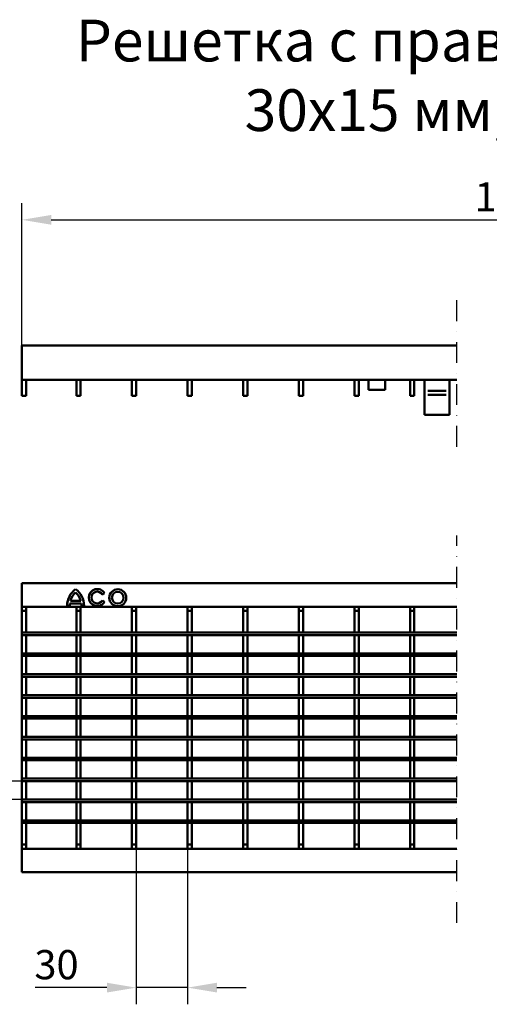
# Model space of a CAD drawing. Units: millimetres. Extents: x 99026 to 104153, y -1772 to 1700.
# Drawn here: x 99358 to 99639, y 1111 to 1700 of the extents above; entities that cross this region are included whole.
import ezdxf

# ---------------------------------------------------------------- set-up
doc = ezdxf.new("R2010")
doc.units = ezdxf.units.MM
doc.header["$LTSCALE"] = 2.5
doc.linetypes.add('STRICHPUNKT', pattern=[1, 0.5, -0.25, 0, -0.25])
doc.layers.get('Defpoints').update_dxf_attribs({"color": 10})
for name, color, linetype in [('BEMASS', 10, 'Continuous'), ('DUENN-18', 10, 'Continuous'), ('MITTE', 1, 'STRICHPUNKT')]:
    doc.layers.add(name, color=color, linetype=linetype)
doc.layers.add('SICHTBAR', color=10, linetype='Continuous', lineweight=25)
doc.styles.add('Arial', font='arial.ttf')
doc.styles.add('BEMSTIL', font='isocp3.shx', dxfattribs={"width": 0.8})
doc.dimstyles.new('BEMASS', dxfattribs={"dimtxt": 3.5, "dimasz": 3.5, "dimexe": 2, "dimexo": 0, "dimgap": 1, "dimtad": 1, "dimdec": 0, "dimtxsty": 'BEMSTIL', "dimcen": 3, "dimclrd": 256, "dimclre": 256, "dimclrt": 256, "dimadec": 0, "dimazin": 0, "dimtfac": 0.875, "dimtdec": 0, "dimtmove": 0, "dimatfit": 0, "dimfxl": 0, "dimtolj": 1, "dimlwd": 25, "dimlwe": 25, "dimarcsym": 0})

# ---------------------------------------------------------------- blocks, each defined once
blk = doc.blocks.new('*D13')
at = {"layer": 'BEMASS', "lineweight": 25, "transparency": 16777216}
for p, q in [((99359.08, 1505.22), (99359.08, 1590.55)), ((99953.98, 1505.22), (99953.98, 1590.55)), ((99376.58, 1580.55), (99936.48, 1580.55))]:
    blk.add_line(p, q, dxfattribs=at)
at = {"layer": 'BEMASS', "transparency": 16777216}
for points in [[(99376.58, 1583.46), (99376.58, 1577.63), (99359.08, 1580.55)], [(99936.48, 1583.46), (99936.48, 1577.63), (99953.98, 1580.55)]]:
    blk.add_solid(points, dxfattribs=at)
at = {"layer": 'Defpoints', "color": 0, "transparency": 16777216}
for p in [(99953.98, 1580.55), (99359.08, 1505.22), (99953.98, 1505.22)]:
    blk.add_point(p, dxfattribs=at)
at = {"layer": 'BEMASS', "transparency": 16777216, "insert": (99656.53, 1594.3), "char_height": 17.5, "attachment_point": 5, "style": 'BEMSTIL'}
blk.add_mtext('\\A1;1000', dxfattribs=at)
blk = doc.blocks.new('*D14')
at = {"layer": 'BEMASS', "lineweight": 25, "transparency": 16777216}
for p, q in [((99275.85, 1261.85), (99275.85, 1301.96)), ((99359.08, 1244.35), (99265.85, 1244.35)), ((99275.85, 1233.35), (99275.85, 1244.35)), ((99359.08, 1233.35), (99265.85, 1233.35)), ((99275.85, 1215.85), (99275.85, 1198.35))]:
    blk.add_line(p, q, dxfattribs=at)
at = {"layer": 'BEMASS', "transparency": 16777216}
for points in [[(99272.93, 1261.85), (99278.76, 1261.85), (99275.85, 1244.35)], [(99272.93, 1215.85), (99278.76, 1215.85), (99275.85, 1233.35)]]:
    blk.add_solid(points, dxfattribs=at)
at = {"layer": 'Defpoints', "color": 0, "transparency": 16777216}
for p in [(99275.85, 1244.35), (99359.08, 1244.35), (99359.08, 1233.35)]:
    blk.add_point(p, dxfattribs=at)
at = {"layer": 'BEMASS', "transparency": 16777216, "insert": (99262.1, 1290.65), "char_height": 17.5, "attachment_point": 5, "rotation": 90, "style": 'BEMSTIL'}
blk.add_mtext('\\A1;10', dxfattribs=at)
blk = doc.blocks.new('*D15')
at = {"layer": 'BEMASS', "lineweight": 25, "transparency": 16777216}
for p, q in [((99427.43, 1203.85), (99427.43, 1110.68)), ((99458.23, 1203.85), (99458.23, 1110.68)), ((99409.93, 1120.68), (99367.02, 1120.68)), ((99458.23, 1120.68), (99427.43, 1120.68)), ((99475.73, 1120.68), (99493.23, 1120.68))]:
    blk.add_line(p, q, dxfattribs=at)
at = {"layer": 'BEMASS', "transparency": 16777216}
for points in [[(99409.93, 1123.6), (99409.93, 1117.76), (99427.43, 1120.68)], [(99475.73, 1123.6), (99475.73, 1117.76), (99458.23, 1120.68)]]:
    blk.add_solid(points, dxfattribs=at)
at = {"layer": 'Defpoints', "color": 0, "transparency": 16777216}
for p in [(99427.43, 1203.85), (99458.23, 1203.85), (99427.43, 1120.68)]:
    blk.add_point(p, dxfattribs=at)
at = {"layer": 'BEMASS', "transparency": 16777216, "insert": (99379.73, 1134.43), "char_height": 17.5, "attachment_point": 5, "style": 'BEMSTIL'}
blk.add_mtext('\\A1;30', dxfattribs=at)

msp = doc.modelspace()

# ---------------------------------------------------------------- linework, layer by layer
at = {"layer": 'DUENN-18', "linetype": 'Continuous', "lineweight": 50}
for p, q in [((99613.0618, 1478.0557), (99602.0643, 1478.0557)), ((99613.0618, 1475.7277), (99602.0643, 1475.7277)), ((99407.1667, 1356.1603), (99408.5191, 1356.9411)), ((99387.7404, 1350.8173), (99394.57, 1350.8173)), ((99388.0688, 1352.3787), (99394.2415, 1352.3787)), ((99408.5518, 1351.8105), (99407.1996, 1352.5913)), ((99386.0806, 1349.409), (99387.6421, 1349.409)), ((99394.6683, 1349.409), (99396.2297, 1349.409))]:
    msp.add_line(p, q, dxfattribs=at).dxf.unprotected_set("ltscale", 0)
for radius in [5.0747, 3.5132]:
    msp.add_circle((99416.4127, 1354.2205), radius, dxfattribs=at).dxf.unprotected_set("ltscale", 0)
for centre, radius, start, end in [((99398.572, 1349.3539), 12.4915, 126.4235736, 179.7473903), ((99398.572, 1349.3539), 10.9301, 132.73211, 163.934125), ((99383.7384, 1349.3539), 12.4915, 0.2526097, 53.5764264), ((99383.7384, 1349.3539), 10.9301, 16.065875, 47.26789), ((99404.1571, 1354.3479), 5.0747, 30.7309173, 330), ((99404.1571, 1354.3479), 3.5132, 31.0558005, 330), ((99398.572, 1349.3539), 10.9301, 172.305837, 179.7113029), ((99383.7384, 1349.3539), 10.9301, 0.2886971, 7.694163)]:
    msp.add_arc(centre, radius, start, end, dxfattribs=at).dxf.unprotected_set("ltscale", 0)
at = {"layer": 'MITTE', "ltscale": 10}
for p, q in [((99619.2905, 1444.6218), (99619.2905, 1536.2886)), ((99619.2905, 1159.3996), (99619.2905, 1391.43))]:
    msp.add_line(p, q, dxfattribs=at)
at = {"layer": 'SICHTBAR', "linetype": 'Continuous', "lineweight": 50}
for p, q in [((99619.2905, 1505.2217), (99359.0806, 1505.2217)), ((99359.0806, 1502.2217), (99359.0806, 1505.2217)), ((99359.0806, 1487.7217), (99359.0806, 1502.2217)), ((99359.0806, 1484.7217), (99359.0806, 1487.7217)), ((99619.2905, 1484.7217), (99359.0806, 1484.7217)), ((99359.0806, 1475.2217), (99359.0806, 1484.7217)), ((99361.5806, 1475.2217), (99361.5806, 1484.7217)), ((99391.6306, 1475.2217), (99391.6306, 1484.7217)), ((99394.1306, 1475.2217), (99394.1306, 1484.7217)), ((99424.9306, 1475.2217), (99424.9306, 1484.7217)), ((99427.4306, 1475.2217), (99427.4306, 1484.7217)), ((99458.2306, 1475.2217), (99458.2306, 1484.7217)), ((99460.7306, 1475.2217), (99460.7306, 1484.7217)), ((99491.5306, 1475.2217), (99491.5306, 1484.7217)), ((99494.0306, 1475.2217), (99494.0306, 1484.7217)), ((99524.8306, 1475.2217), (99524.8306, 1484.7217)), ((99527.3306, 1475.2217), (99527.3306, 1484.7217)), ((99558.1306, 1475.2217), (99558.1306, 1484.7217)), ((99560.6307, 1475.2217), (99560.6307, 1484.7217)), ((99566.5806, 1484.7217), (99566.5806, 1478.7217)), ((99576.5806, 1484.7217), (99576.5806, 1478.7217)), ((99591.4307, 1475.2217), (99591.4307, 1484.7217)), ((99593.9306, 1475.2217), (99593.9306, 1484.7217)), ((99599.9991, 1483.3877), (99599.9991, 1484.7217)), ((99599.9991, 1478.0557), (99599.9991, 1483.3877)), ((99614.9991, 1484.7217), (99614.9991, 1483.3877)), ((99614.9991, 1483.3877), (99614.9991, 1478.0557)), ((99359.0806, 1475.2217), (99361.5806, 1475.2217)), ((99391.6306, 1475.2217), (99394.1306, 1475.2217)), ((99424.9306, 1475.2217), (99427.4306, 1475.2217)), ((99458.2306, 1475.2217), (99460.7306, 1475.2217)), ((99491.5306, 1475.2217), (99494.0306, 1475.2217)), ((99524.8306, 1475.2217), (99527.3306, 1475.2217)), ((99558.1306, 1475.2217), (99560.6307, 1475.2217)), ((99576.5806, 1478.7217), (99566.5806, 1478.7217)), ((99591.4307, 1475.2217), (99593.9306, 1475.2217)), ((99599.9991, 1478.0557), (99599.9991, 1475.7277)), ((99599.9991, 1464.3964), (99599.9991, 1475.7277)), ((99614.9991, 1475.7277), (99614.9991, 1478.0557)), ((99614.9991, 1475.7277), (99614.9991, 1464.3964)), ((99599.9991, 1463.7217), (99599.9991, 1464.3964)), ((99599.9991, 1463.7217), (99614.9991, 1463.7217)), ((99614.9991, 1464.3964), (99614.9991, 1463.7217)), ((99619.2905, 1362.8479), (99359.0806, 1362.8479)), ((99359.0806, 1359.8479), (99359.0806, 1362.8479)), ((99359.0806, 1348.8479), (99359.0806, 1359.8479)), ((99619.2905, 1348.8479), (99359.0806, 1348.8479)), ((99359.0806, 1346.3479), (99359.0806, 1348.8479)), ((99359.0806, 1346.3479), (99361.5806, 1346.3479)), ((99359.0806, 1333.3479), (99359.0806, 1346.3479)), ((99361.5806, 1346.3479), (99361.5806, 1348.8479)), ((99361.5806, 1333.3479), (99361.5806, 1346.3479)), ((99391.6306, 1346.3479), (99391.6306, 1348.8479)), ((99391.6306, 1346.3479), (99394.1306, 1346.3479)), ((99391.6306, 1333.3479), (99391.6306, 1346.3479)), ((99394.1306, 1346.3479), (99394.1306, 1348.8479)), ((99394.1306, 1333.3479), (99394.1306, 1346.3479)), ((99424.9306, 1346.3479), (99424.9306, 1348.8479)), ((99424.9306, 1346.3479), (99427.4306, 1346.3479)), ((99424.9306, 1333.3479), (99424.9306, 1346.3479)), ((99427.4306, 1346.3479), (99427.4306, 1348.8479)), ((99427.4306, 1333.3479), (99427.4306, 1346.3479)), ((99458.2306, 1346.3479), (99458.2306, 1348.8479)), ((99458.2306, 1346.3479), (99460.7306, 1346.3479)), ((99458.2306, 1333.3479), (99458.2306, 1346.3479)), ((99460.7306, 1346.3479), (99460.7306, 1348.8479)), ((99460.7306, 1333.3479), (99460.7306, 1346.3479)), ((99491.5306, 1346.3479), (99491.5306, 1348.8479)), ((99491.5306, 1346.3479), (99494.0306, 1346.3479)), ((99491.5306, 1333.3479), (99491.5306, 1346.3479)), ((99494.0306, 1346.3479), (99494.0306, 1348.8479)), ((99494.0306, 1333.3479), (99494.0306, 1346.3479)), ((99524.8306, 1346.3479), (99524.8306, 1348.8479)), ((99524.8306, 1346.3479), (99527.3306, 1346.3479)), ((99524.8306, 1333.3479), (99524.8306, 1346.3479)), ((99527.3306, 1346.3479), (99527.3306, 1348.8479)), ((99527.3306, 1333.3479), (99527.3306, 1346.3479)), ((99558.1306, 1346.3479), (99558.1306, 1348.8479)), ((99558.1306, 1346.3479), (99560.6307, 1346.3479)), ((99558.1306, 1333.3479), (99558.1306, 1346.3479)), ((99560.6307, 1346.3479), (99560.6307, 1348.8479)), ((99560.6307, 1333.3479), (99560.6307, 1346.3479)), ((99591.4307, 1346.3479), (99591.4307, 1348.8479)), ((99591.4307, 1346.3479), (99593.9306, 1346.3479)), ((99591.4307, 1333.3479), (99591.4307, 1346.3479)), ((99593.9306, 1346.3479), (99593.9306, 1348.8479)), ((99593.9306, 1333.3479), (99593.9306, 1346.3479)), ((99359.0806, 1331.8479), (99359.0806, 1333.3479)), ((99359.0806, 1333.3479), (99619.2905, 1333.3479)), ((99361.5806, 1333.3479), (99359.0806, 1333.3479)), ((99394.1306, 1333.3479), (99391.6306, 1333.3479)), ((99427.4306, 1333.3479), (99424.9306, 1333.3479)), ((99460.7306, 1333.3479), (99458.2306, 1333.3479)), ((99494.0306, 1333.3479), (99491.5306, 1333.3479)), ((99527.3306, 1333.3479), (99524.8306, 1333.3479)), ((99560.6307, 1333.3479), (99558.1306, 1333.3479)), ((99593.9306, 1333.3479), (99591.4307, 1333.3479)), ((99359.0806, 1331.8479), (99619.2905, 1331.8479)), ((99361.5806, 1331.8479), (99359.0806, 1331.8479)), ((99359.0806, 1320.8479), (99359.0806, 1331.8479)), ((99361.5806, 1320.8479), (99361.5806, 1331.8479)), ((99394.1306, 1331.8479), (99391.6306, 1331.8479)), ((99391.6306, 1320.8479), (99391.6306, 1331.8479)), ((99394.1306, 1320.8479), (99394.1306, 1331.8479)), ((99427.4306, 1331.8479), (99424.9306, 1331.8479)), ((99424.9306, 1320.8479), (99424.9306, 1331.8479)), ((99427.4306, 1320.8479), (99427.4306, 1331.8479)), ((99460.7306, 1331.8479), (99458.2306, 1331.8479)), ((99458.2306, 1320.8479), (99458.2306, 1331.8479)), ((99460.7306, 1320.8479), (99460.7306, 1331.8479)), ((99494.0306, 1331.8479), (99491.5306, 1331.8479)), ((99491.5306, 1320.8479), (99491.5306, 1331.8479)), ((99494.0306, 1320.8479), (99494.0306, 1331.8479)), ((99527.3306, 1331.8479), (99524.8306, 1331.8479)), ((99524.8306, 1320.8479), (99524.8306, 1331.8479)), ((99527.3306, 1320.8479), (99527.3306, 1331.8479)), ((99560.6307, 1331.8479), (99558.1306, 1331.8479)), ((99558.1306, 1320.8479), (99558.1306, 1331.8479)), ((99560.6307, 1320.8479), (99560.6307, 1331.8479)), ((99593.9306, 1331.8479), (99591.4307, 1331.8479)), ((99591.4307, 1320.8479), (99591.4307, 1331.8479)), ((99593.9306, 1320.8479), (99593.9306, 1331.8479)), ((99359.0806, 1320.8479), (99619.2905, 1320.8479)), ((99359.0806, 1319.3479), (99359.0806, 1320.8479)), ((99361.5806, 1320.8479), (99359.0806, 1320.8479)), ((99359.0806, 1319.3479), (99619.2905, 1319.3479)), ((99361.5806, 1319.3479), (99359.0806, 1319.3479)), ((99359.0806, 1308.3479), (99359.0806, 1319.3479)), ((99361.5806, 1308.3479), (99361.5806, 1319.3479)), ((99394.1306, 1320.8479), (99391.6306, 1320.8479)), ((99394.1306, 1319.3479), (99391.6306, 1319.3479)), ((99391.6306, 1308.3479), (99391.6306, 1319.3479)), ((99394.1306, 1308.3479), (99394.1306, 1319.3479)), ((99427.4306, 1320.8479), (99424.9306, 1320.8479)), ((99427.4306, 1319.3479), (99424.9306, 1319.3479)), ((99424.9306, 1308.3479), (99424.9306, 1319.3479)), ((99427.4306, 1308.3479), (99427.4306, 1319.3479)), ((99460.7306, 1320.8479), (99458.2306, 1320.8479)), ((99460.7306, 1319.3479), (99458.2306, 1319.3479)), ((99458.2306, 1308.3479), (99458.2306, 1319.3479)), ((99460.7306, 1308.3479), (99460.7306, 1319.3479)), ((99494.0306, 1320.8479), (99491.5306, 1320.8479)), ((99494.0306, 1319.3479), (99491.5306, 1319.3479)), ((99491.5306, 1308.3479), (99491.5306, 1319.3479)), ((99494.0306, 1308.3479), (99494.0306, 1319.3479)), ((99527.3306, 1320.8479), (99524.8306, 1320.8479)), ((99527.3306, 1319.3479), (99524.8306, 1319.3479)), ((99524.8306, 1308.3479), (99524.8306, 1319.3479)), ((99527.3306, 1308.3479), (99527.3306, 1319.3479)), ((99560.6307, 1320.8479), (99558.1306, 1320.8479)), ((99560.6307, 1319.3479), (99558.1306, 1319.3479)), ((99558.1306, 1308.3479), (99558.1306, 1319.3479)), ((99560.6307, 1308.3479), (99560.6307, 1319.3479)), ((99593.9306, 1320.8479), (99591.4307, 1320.8479)), ((99593.9306, 1319.3479), (99591.4307, 1319.3479)), ((99591.4307, 1308.3479), (99591.4307, 1319.3479)), ((99593.9306, 1308.3479), (99593.9306, 1319.3479)), ((99359.0806, 1308.3479), (99619.2905, 1308.3479)), ((99359.0806, 1306.8479), (99359.0806, 1308.3479)), ((99361.5806, 1308.3479), (99359.0806, 1308.3479)), ((99359.0806, 1306.8479), (99619.2905, 1306.8479)), ((99361.5806, 1306.8479), (99359.0806, 1306.8479)), ((99359.0806, 1295.8479), (99359.0806, 1306.8479)), ((99361.5806, 1295.8479), (99361.5806, 1306.8479)), ((99394.1306, 1308.3479), (99391.6306, 1308.3479)), ((99394.1306, 1306.8479), (99391.6306, 1306.8479)), ((99391.6306, 1295.8479), (99391.6306, 1306.8479)), ((99394.1306, 1295.8479), (99394.1306, 1306.8479)), ((99427.4306, 1308.3479), (99424.9306, 1308.3479)), ((99427.4306, 1306.8479), (99424.9306, 1306.8479)), ((99424.9306, 1295.8479), (99424.9306, 1306.8479)), ((99427.4306, 1295.8479), (99427.4306, 1306.8479)), ((99460.7306, 1308.3479), (99458.2306, 1308.3479)), ((99460.7306, 1306.8479), (99458.2306, 1306.8479)), ((99458.2306, 1295.8479), (99458.2306, 1306.8479)), ((99460.7306, 1295.8479), (99460.7306, 1306.8479)), ((99494.0306, 1308.3479), (99491.5306, 1308.3479)), ((99494.0306, 1306.8479), (99491.5306, 1306.8479)), ((99491.5306, 1295.8479), (99491.5306, 1306.8479)), ((99494.0306, 1295.8479), (99494.0306, 1306.8479)), ((99527.3306, 1308.3479), (99524.8306, 1308.3479)), ((99527.3306, 1306.8479), (99524.8306, 1306.8479)), ((99524.8306, 1295.8479), (99524.8306, 1306.8479)), ((99527.3306, 1295.8479), (99527.3306, 1306.8479)), ((99560.6307, 1308.3479), (99558.1306, 1308.3479)), ((99560.6307, 1306.8479), (99558.1306, 1306.8479)), ((99558.1306, 1295.8479), (99558.1306, 1306.8479)), ((99560.6307, 1295.8479), (99560.6307, 1306.8479)), ((99593.9306, 1308.3479), (99591.4307, 1308.3479)), ((99593.9306, 1306.8479), (99591.4307, 1306.8479)), ((99591.4307, 1295.8479), (99591.4307, 1306.8479)), ((99593.9306, 1295.8479), (99593.9306, 1306.8479)), ((99359.0806, 1294.3479), (99359.0806, 1295.8479)), ((99359.0806, 1295.8479), (99619.2905, 1295.8479)), ((99361.5806, 1295.8479), (99359.0806, 1295.8479)), ((99359.0806, 1294.3479), (99619.2905, 1294.3479)), ((99361.5806, 1294.3479), (99359.0806, 1294.3479)), ((99359.0806, 1283.3479), (99359.0806, 1294.3479)), ((99361.5806, 1283.3479), (99361.5806, 1294.3479)), ((99394.1306, 1295.8479), (99391.6306, 1295.8479)), ((99394.1306, 1294.3479), (99391.6306, 1294.3479)), ((99391.6306, 1283.3479), (99391.6306, 1294.3479)), ((99394.1306, 1283.3479), (99394.1306, 1294.3479)), ((99427.4306, 1295.8479), (99424.9306, 1295.8479)), ((99427.4306, 1294.3479), (99424.9306, 1294.3479)), ((99424.9306, 1283.3479), (99424.9306, 1294.3479)), ((99427.4306, 1283.3479), (99427.4306, 1294.3479)), ((99460.7306, 1295.8479), (99458.2306, 1295.8479)), ((99460.7306, 1294.3479), (99458.2306, 1294.3479)), ((99458.2306, 1283.3479), (99458.2306, 1294.3479)), ((99460.7306, 1283.3479), (99460.7306, 1294.3479)), ((99494.0306, 1295.8479), (99491.5306, 1295.8479)), ((99494.0306, 1294.3479), (99491.5306, 1294.3479)), ((99491.5306, 1283.3479), (99491.5306, 1294.3479)), ((99494.0306, 1283.3479), (99494.0306, 1294.3479)), ((99527.3306, 1295.8479), (99524.8306, 1295.8479)), ((99527.3306, 1294.3479), (99524.8306, 1294.3479)), ((99524.8306, 1283.3479), (99524.8306, 1294.3479)), ((99527.3306, 1283.3479), (99527.3306, 1294.3479)), ((99560.6307, 1295.8479), (99558.1306, 1295.8479)), ((99560.6307, 1294.3479), (99558.1306, 1294.3479)), ((99558.1306, 1283.3479), (99558.1306, 1294.3479)), ((99560.6307, 1283.3479), (99560.6307, 1294.3479)), ((99593.9306, 1295.8479), (99591.4307, 1295.8479)), ((99593.9306, 1294.3479), (99591.4307, 1294.3479)), ((99591.4307, 1283.3479), (99591.4307, 1294.3479)), ((99593.9306, 1283.3479), (99593.9306, 1294.3479)), ((99359.0806, 1281.8479), (99359.0806, 1283.3479)), ((99359.0806, 1283.3479), (99619.2905, 1283.3479)), ((99361.5806, 1283.3479), (99359.0806, 1283.3479)), ((99359.0806, 1281.8479), (99619.2905, 1281.8479)), ((99361.5806, 1281.8479), (99359.0806, 1281.8479)), ((99359.0806, 1270.8479), (99359.0806, 1281.8479)), ((99361.5806, 1270.8479), (99361.5806, 1281.8479)), ((99394.1306, 1283.3479), (99391.6306, 1283.3479)), ((99394.1306, 1281.8479), (99391.6306, 1281.8479)), ((99391.6306, 1270.8479), (99391.6306, 1281.8479)), ((99394.1306, 1270.8479), (99394.1306, 1281.8479)), ((99427.4306, 1283.3479), (99424.9306, 1283.3479)), ((99427.4306, 1281.8479), (99424.9306, 1281.8479)), ((99424.9306, 1270.8479), (99424.9306, 1281.8479)), ((99427.4306, 1270.8479), (99427.4306, 1281.8479)), ((99460.7306, 1283.3479), (99458.2306, 1283.3479)), ((99460.7306, 1281.8479), (99458.2306, 1281.8479)), ((99458.2306, 1270.8479), (99458.2306, 1281.8479)), ((99460.7306, 1270.8479), (99460.7306, 1281.8479)), ((99494.0306, 1283.3479), (99491.5306, 1283.3479)), ((99494.0306, 1281.8479), (99491.5306, 1281.8479)), ((99491.5306, 1270.8479), (99491.5306, 1281.8479)), ((99494.0306, 1270.8479), (99494.0306, 1281.8479)), ((99527.3306, 1283.3479), (99524.8306, 1283.3479)), ((99527.3306, 1281.8479), (99524.8306, 1281.8479)), ((99524.8306, 1270.8479), (99524.8306, 1281.8479)), ((99527.3306, 1270.8479), (99527.3306, 1281.8479)), ((99560.6307, 1283.3479), (99558.1306, 1283.3479)), ((99560.6307, 1281.8479), (99558.1306, 1281.8479)), ((99558.1306, 1270.8479), (99558.1306, 1281.8479)), ((99560.6307, 1270.8479), (99560.6307, 1281.8479)), ((99593.9306, 1283.3479), (99591.4307, 1283.3479)), ((99593.9306, 1281.8479), (99591.4307, 1281.8479)), ((99591.4307, 1270.8479), (99591.4307, 1281.8479)), ((99593.9306, 1270.8479), (99593.9306, 1281.8479)), ((99359.0806, 1269.3479), (99359.0806, 1270.8479)), ((99359.0806, 1270.8479), (99619.2905, 1270.8479)), ((99361.5806, 1270.8479), (99359.0806, 1270.8479)), ((99359.0806, 1269.3479), (99619.2905, 1269.3479)), ((99361.5806, 1269.3479), (99359.0806, 1269.3479)), ((99359.0806, 1258.3479), (99359.0806, 1269.3479)), ((99361.5806, 1258.3479), (99361.5806, 1269.3479)), ((99394.1306, 1270.8479), (99391.6306, 1270.8479)), ((99394.1306, 1269.3479), (99391.6306, 1269.3479)), ((99391.6306, 1258.3479), (99391.6306, 1269.3479)), ((99394.1306, 1258.3479), (99394.1306, 1269.3479)), ((99427.4306, 1270.8479), (99424.9306, 1270.8479)), ((99427.4306, 1269.3479), (99424.9306, 1269.3479)), ((99424.9306, 1258.3479), (99424.9306, 1269.3479)), ((99427.4306, 1258.3479), (99427.4306, 1269.3479)), ((99460.7306, 1270.8479), (99458.2306, 1270.8479)), ((99460.7306, 1269.3479), (99458.2306, 1269.3479)), ((99458.2306, 1258.3479), (99458.2306, 1269.3479)), ((99460.7306, 1258.3479), (99460.7306, 1269.3479)), ((99494.0306, 1270.8479), (99491.5306, 1270.8479)), ((99494.0306, 1269.3479), (99491.5306, 1269.3479)), ((99491.5306, 1258.3479), (99491.5306, 1269.3479)), ((99494.0306, 1258.3479), (99494.0306, 1269.3479)), ((99527.3306, 1270.8479), (99524.8306, 1270.8479)), ((99527.3306, 1269.3479), (99524.8306, 1269.3479)), ((99524.8306, 1258.3479), (99524.8306, 1269.3479)), ((99527.3306, 1258.3479), (99527.3306, 1269.3479)), ((99560.6307, 1270.8479), (99558.1306, 1270.8479)), ((99560.6307, 1269.3479), (99558.1306, 1269.3479)), ((99558.1306, 1258.3479), (99558.1306, 1269.3479)), ((99560.6307, 1258.3479), (99560.6307, 1269.3479)), ((99593.9306, 1270.8479), (99591.4307, 1270.8479)), ((99593.9306, 1269.3479), (99591.4307, 1269.3479)), ((99591.4307, 1258.3479), (99591.4307, 1269.3479)), ((99593.9306, 1258.3479), (99593.9306, 1269.3479)), ((99359.0806, 1256.8479), (99359.0806, 1258.3479)), ((99359.0806, 1258.3479), (99619.2905, 1258.3479)), ((99361.5806, 1258.3479), (99359.0806, 1258.3479)), ((99359.0806, 1256.8479), (99619.2905, 1256.8479)), ((99361.5806, 1256.8479), (99359.0806, 1256.8479)), ((99359.0806, 1245.8479), (99359.0806, 1256.8479)), ((99361.5806, 1245.8479), (99361.5806, 1256.8479)), ((99394.1306, 1258.3479), (99391.6306, 1258.3479)), ((99394.1306, 1256.8479), (99391.6306, 1256.8479)), ((99391.6306, 1245.8479), (99391.6306, 1256.8479)), ((99394.1306, 1245.8479), (99394.1306, 1256.8479)), ((99427.4306, 1258.3479), (99424.9306, 1258.3479)), ((99427.4306, 1256.8479), (99424.9306, 1256.8479)), ((99424.9306, 1245.8479), (99424.9306, 1256.8479)), ((99427.4306, 1245.8479), (99427.4306, 1256.8479)), ((99460.7306, 1258.3479), (99458.2306, 1258.3479)), ((99460.7306, 1256.8479), (99458.2306, 1256.8479)), ((99458.2306, 1245.8479), (99458.2306, 1256.8479)), ((99460.7306, 1245.8479), (99460.7306, 1256.8479)), ((99494.0306, 1258.3479), (99491.5306, 1258.3479)), ((99494.0306, 1256.8479), (99491.5306, 1256.8479)), ((99491.5306, 1245.8479), (99491.5306, 1256.8479)), ((99494.0306, 1245.8479), (99494.0306, 1256.8479)), ((99527.3306, 1258.3479), (99524.8306, 1258.3479)), ((99527.3306, 1256.8479), (99524.8306, 1256.8479)), ((99524.8306, 1245.8479), (99524.8306, 1256.8479)), ((99527.3306, 1245.8479), (99527.3306, 1256.8479)), ((99560.6307, 1258.3479), (99558.1306, 1258.3479)), ((99560.6307, 1256.8479), (99558.1306, 1256.8479)), ((99558.1306, 1245.8479), (99558.1306, 1256.8479)), ((99560.6307, 1245.8479), (99560.6307, 1256.8479)), ((99593.9306, 1258.3479), (99591.4307, 1258.3479)), ((99593.9306, 1256.8479), (99591.4307, 1256.8479)), ((99591.4307, 1245.8479), (99591.4307, 1256.8479)), ((99593.9306, 1245.8479), (99593.9306, 1256.8479)), ((99359.0806, 1245.8479), (99619.2905, 1245.8479)), ((99359.0806, 1244.3479), (99359.0806, 1245.8479)), ((99361.5806, 1245.8479), (99359.0806, 1245.8479)), ((99394.1306, 1245.8479), (99391.6306, 1245.8479)), ((99427.4306, 1245.8479), (99424.9306, 1245.8479)), ((99460.7306, 1245.8479), (99458.2306, 1245.8479)), ((99494.0306, 1245.8479), (99491.5306, 1245.8479)), ((99527.3306, 1245.8479), (99524.8306, 1245.8479)), ((99560.6307, 1245.8479), (99558.1306, 1245.8479)), ((99593.9306, 1245.8479), (99591.4307, 1245.8479)), ((99359.0806, 1244.3479), (99619.2905, 1244.3479)), ((99361.5806, 1244.3479), (99359.0806, 1244.3479)), ((99359.0806, 1233.3479), (99359.0806, 1244.3479)), ((99361.5806, 1233.3479), (99361.5806, 1244.3479)), ((99394.1306, 1244.3479), (99391.6306, 1244.3479)), ((99391.6306, 1233.3479), (99391.6306, 1244.3479)), ((99394.1306, 1233.3479), (99394.1306, 1244.3479)), ((99427.4306, 1244.3479), (99424.9306, 1244.3479)), ((99424.9306, 1233.3479), (99424.9306, 1244.3479)), ((99427.4306, 1233.3479), (99427.4306, 1244.3479)), ((99460.7306, 1244.3479), (99458.2306, 1244.3479)), ((99458.2306, 1233.3479), (99458.2306, 1244.3479)), ((99460.7306, 1233.3479), (99460.7306, 1244.3479)), ((99494.0306, 1244.3479), (99491.5306, 1244.3479)), ((99491.5306, 1233.3479), (99491.5306, 1244.3479)), ((99494.0306, 1233.3479), (99494.0306, 1244.3479)), ((99527.3306, 1244.3479), (99524.8306, 1244.3479)), ((99524.8306, 1233.3479), (99524.8306, 1244.3479)), ((99527.3306, 1233.3479), (99527.3306, 1244.3479)), ((99560.6307, 1244.3479), (99558.1306, 1244.3479)), ((99558.1306, 1233.3479), (99558.1306, 1244.3479)), ((99560.6307, 1233.3479), (99560.6307, 1244.3479)), ((99593.9306, 1244.3479), (99591.4307, 1244.3479)), ((99591.4307, 1233.3479), (99591.4307, 1244.3479)), ((99593.9306, 1233.3479), (99593.9306, 1244.3479)), ((99359.0806, 1233.3479), (99619.2905, 1233.3479)), ((99359.0806, 1231.8479), (99359.0806, 1233.3479)), ((99361.5806, 1233.3479), (99359.0806, 1233.3479)), ((99394.1306, 1233.3479), (99391.6306, 1233.3479)), ((99427.4306, 1233.3479), (99424.9306, 1233.3479)), ((99460.7306, 1233.3479), (99458.2306, 1233.3479)), ((99494.0306, 1233.3479), (99491.5306, 1233.3479)), ((99527.3306, 1233.3479), (99524.8306, 1233.3479)), ((99560.6307, 1233.3479), (99558.1306, 1233.3479)), ((99593.9306, 1233.3479), (99591.4307, 1233.3479)), ((99359.0806, 1231.8479), (99619.2905, 1231.8479)), ((99361.5806, 1231.8479), (99359.0806, 1231.8479)), ((99359.0806, 1220.8479), (99359.0806, 1231.8479)), ((99361.5806, 1220.8479), (99361.5806, 1231.8479)), ((99394.1306, 1231.8479), (99391.6306, 1231.8479)), ((99391.6306, 1220.8479), (99391.6306, 1231.8479)), ((99394.1306, 1220.8479), (99394.1306, 1231.8479)), ((99427.4306, 1231.8479), (99424.9306, 1231.8479)), ((99424.9306, 1220.8479), (99424.9306, 1231.8479)), ((99427.4306, 1220.8479), (99427.4306, 1231.8479)), ((99460.7306, 1231.8479), (99458.2306, 1231.8479)), ((99458.2306, 1220.8479), (99458.2306, 1231.8479)), ((99460.7306, 1220.8479), (99460.7306, 1231.8479)), ((99494.0306, 1231.8479), (99491.5306, 1231.8479)), ((99491.5306, 1220.8479), (99491.5306, 1231.8479)), ((99494.0306, 1220.8479), (99494.0306, 1231.8479)), ((99527.3306, 1231.8479), (99524.8306, 1231.8479)), ((99524.8306, 1220.8479), (99524.8306, 1231.8479)), ((99527.3306, 1220.8479), (99527.3306, 1231.8479)), ((99560.6307, 1231.8479), (99558.1306, 1231.8479)), ((99558.1306, 1220.8479), (99558.1306, 1231.8479)), ((99560.6307, 1220.8479), (99560.6307, 1231.8479)), ((99593.9306, 1231.8479), (99591.4307, 1231.8479)), ((99591.4307, 1220.8479), (99591.4307, 1231.8479)), ((99593.9306, 1220.8479), (99593.9306, 1231.8479)), ((99359.0806, 1219.3479), (99359.0806, 1220.8479)), ((99359.0806, 1220.8479), (99619.2905, 1220.8479)), ((99361.5806, 1220.8479), (99359.0806, 1220.8479)), ((99394.1306, 1220.8479), (99391.6306, 1220.8479)), ((99427.4306, 1220.8479), (99424.9306, 1220.8479)), ((99460.7306, 1220.8479), (99458.2306, 1220.8479)), ((99494.0306, 1220.8479), (99491.5306, 1220.8479)), ((99527.3306, 1220.8479), (99524.8306, 1220.8479)), ((99560.6307, 1220.8479), (99558.1306, 1220.8479)), ((99593.9306, 1220.8479), (99591.4307, 1220.8479)), ((99359.0806, 1219.3479), (99619.2905, 1219.3479)), ((99361.5806, 1219.3479), (99359.0806, 1219.3479)), ((99359.0806, 1206.3479), (99359.0806, 1219.3479)), ((99361.5806, 1206.3479), (99361.5806, 1219.3479)), ((99394.1306, 1219.3479), (99391.6306, 1219.3479)), ((99391.6306, 1206.3479), (99391.6306, 1219.3479)), ((99394.1306, 1206.3479), (99394.1306, 1219.3479)), ((99427.4306, 1219.3479), (99424.9306, 1219.3479)), ((99424.9306, 1206.3479), (99424.9306, 1219.3479)), ((99427.4306, 1206.3479), (99427.4306, 1219.3479)), ((99460.7306, 1219.3479), (99458.2306, 1219.3479)), ((99458.2306, 1206.3479), (99458.2306, 1219.3479)), ((99460.7306, 1206.3479), (99460.7306, 1219.3479)), ((99494.0306, 1219.3479), (99491.5306, 1219.3479)), ((99491.5306, 1206.3479), (99491.5306, 1219.3479)), ((99494.0306, 1206.3479), (99494.0306, 1219.3479)), ((99527.3306, 1219.3479), (99524.8306, 1219.3479)), ((99524.8306, 1206.3479), (99524.8306, 1219.3479)), ((99527.3306, 1206.3479), (99527.3306, 1219.3479)), ((99560.6307, 1219.3479), (99558.1306, 1219.3479)), ((99558.1306, 1206.3479), (99558.1306, 1219.3479)), ((99560.6307, 1206.3479), (99560.6307, 1219.3479)), ((99593.9306, 1219.3479), (99591.4307, 1219.3479)), ((99591.4307, 1206.3479), (99591.4307, 1219.3479)), ((99593.9306, 1206.3479), (99593.9306, 1219.3479)), ((99359.0806, 1206.3479), (99361.5806, 1206.3479)), ((99359.0806, 1203.8479), (99359.0806, 1206.3479)), ((99619.2905, 1203.8479), (99359.0806, 1203.8479)), ((99359.0806, 1192.8479), (99359.0806, 1203.8479)), ((99361.5806, 1203.8479), (99361.5806, 1206.3479)), ((99391.6306, 1206.3479), (99394.1306, 1206.3479)), ((99391.6306, 1203.8479), (99391.6306, 1206.3479)), ((99394.1306, 1203.8479), (99394.1306, 1206.3479)), ((99424.9306, 1206.3479), (99427.4306, 1206.3479)), ((99424.9306, 1203.8479), (99424.9306, 1206.3479)), ((99427.4306, 1203.8479), (99427.4306, 1206.3479)), ((99458.2306, 1206.3479), (99460.7306, 1206.3479)), ((99458.2306, 1203.8479), (99458.2306, 1206.3479)), ((99460.7306, 1203.8479), (99460.7306, 1206.3479)), ((99491.5306, 1206.3479), (99494.0306, 1206.3479)), ((99491.5306, 1203.8479), (99491.5306, 1206.3479)), ((99494.0306, 1203.8479), (99494.0306, 1206.3479)), ((99524.8306, 1206.3479), (99527.3306, 1206.3479)), ((99524.8306, 1203.8479), (99524.8306, 1206.3479)), ((99527.3306, 1203.8479), (99527.3306, 1206.3479)), ((99558.1306, 1206.3479), (99560.6307, 1206.3479)), ((99558.1306, 1203.8479), (99558.1306, 1206.3479)), ((99560.6307, 1203.8479), (99560.6307, 1206.3479)), ((99591.4307, 1206.3479), (99593.9306, 1206.3479)), ((99591.4307, 1203.8479), (99591.4307, 1206.3479)), ((99593.9306, 1203.8479), (99593.9306, 1206.3479)), ((99359.0806, 1189.8479), (99359.0806, 1192.8479)), ((99619.2905, 1189.8479), (99359.0806, 1189.8479))]:
    msp.add_line(p, q, dxfattribs=at).dxf.unprotected_set("ltscale", 0)

# ---------------------------------------------------------------- texts
at = {"layer": 'SICHTBAR', "insert": (99656.5322, 1667.0939), "char_height": 30, "width": 1257.278113, "attachment_point": 5, "style": 'Arial'}
msp.add_mtext('{\\H0.83333x;Решетка с правоъгълни отвори\\P30х15 мм, клас B125}', dxfattribs=at)

# ---------------------------------------------------------------- dimensions: what is measured, and where the dimension line sits
at = {"layer": 'BEMASS'}
for base, p1, p2, text, picture, middle in [((99953.9838, 1580.5466), (99359.0806, 1505.2217), (99953.9838, 1505.2217), '1000', '*D13', (99656.5322, 1594.2966)), ((99427.4306, 1120.6807), (99458.2306, 1203.8479), (99427.4306, 1203.8479), '30', '*D15', (99379.7251, 1134.4307))]:
    dim = msp.add_linear_dim(base=base, p1=p1, p2=p2, text=text, dimstyle='BEMASS', override={"dimscale": 5}, dxfattribs=at)
    dim.commit()
    dim.dimension.update_dxf_attribs({"geometry": picture, "text_midpoint": middle})
dim = msp.add_linear_dim(base=(99275.848, 1244.3479), p1=(99359.0806, 1233.3479), p2=(99359.0806, 1244.3479), angle=90, text='10', dimstyle='BEMASS', override={"dimscale": 5}, dxfattribs=at)
dim.commit()
dim.dimension.update_dxf_attribs({"geometry": '*D14', "text_midpoint": (99262.098, 1290.6534)})

doc.saveas('drawing.dxf')
